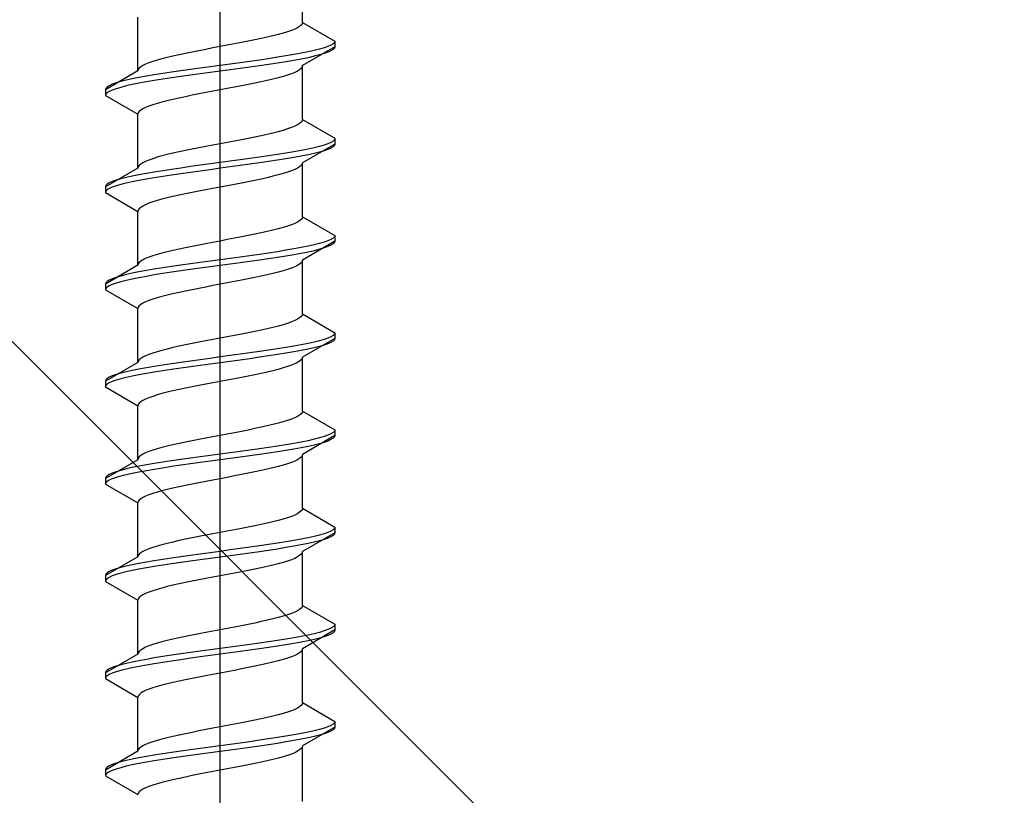
# Model space of a CAD drawing. Extents: x 175 to 1933, y 210 to 2812.
# Drawn here: x 405 to 430, y 983 to 1003 of the extents above; entities that cross this region are included whole.
import ezdxf

# ---------------------------------------------------------------- set-up
doc = ezdxf.new("R2010")
doc.units = 0
doc.linetypes.add('YCENTER_1', pattern=[13, 10, -1, 1, -1])
doc.linetypes.add('YHIDDEN_1', pattern=[4, 3, -1])
doc.layers.add('YKK_13', color=4, linetype='CONTINUOUS', lineweight=30)
doc.layers.add('YSS_K', color=3, linetype='CONTINUOUS', lineweight=13)

msp = doc.modelspace()

# ---------------------------------------------------------------- linework, layer by layer
at = {"layer": 'YKK_13', "linetype": 'YCENTER_1', "ltscale": 4}
msp.add_line((409.995, 965.889), (409.995, 1034.289), dxfattribs=at)
at = {"layer": 'YKK_13', "linetype": 'YHIDDEN_1', "ltscale": 4}
for p, q in [((412.145, 1003.025), (412.145, 1004.434)), ((407.845, 1001.755), (407.845, 1003.164)), ((411.944, 1002.849), (411.857, 1002.814)), ((412.015, 1002.884), (411.944, 1002.849)), ((412.072, 1002.92), (412.015, 1002.884)), ((412.112, 1002.955), (412.072, 1002.92)), ((412.137, 1002.99), (412.112, 1002.955)), ((412.145, 1003.025), (412.137, 1002.99)), ((412.145, 1003.025), (412.995, 1002.535)), ((411.07, 1002.602), (410.904, 1002.567)), ((411.228, 1002.637), (411.07, 1002.602)), ((411.377, 1002.673), (411.228, 1002.637)), ((411.515, 1002.708), (411.377, 1002.673)), ((411.642, 1002.743), (411.515, 1002.708)), ((411.756, 1002.778), (411.642, 1002.743)), ((411.857, 1002.814), (411.756, 1002.778)), ((409.622, 1002.32), (409.439, 1002.285)), ((409.808, 1002.355), (409.622, 1002.32)), ((409.995, 1002.39), (409.808, 1002.355)), ((410.182, 1002.426), (409.995, 1002.39)), ((410.368, 1002.461), (410.182, 1002.426)), ((410.552, 1002.496), (410.368, 1002.461)), ((410.73, 1002.531), (410.552, 1002.496)), ((410.904, 1002.567), (410.73, 1002.531)), ((412.995, 1002.385), (412.145, 1001.894)), ((412.593, 1002.323), (412.453, 1002.288)), ((412.714, 1002.358), (412.593, 1002.323)), ((412.814, 1002.393), (412.714, 1002.358)), ((412.893, 1002.429), (412.814, 1002.393)), ((412.95, 1002.464), (412.893, 1002.429)), ((412.984, 1002.499), (412.95, 1002.464)), ((412.984, 1002.349), (412.95, 1002.314)), ((412.995, 1002.535), (412.984, 1002.499)), ((412.995, 1002.385), (412.984, 1002.349)), ((412.995, 1002.535), (412.995, 1002.385)), ((408.475, 1002.073), (408.348, 1002.038)), ((408.613, 1002.108), (408.475, 1002.073)), ((408.762, 1002.143), (408.613, 1002.108)), ((408.92, 1002.179), (408.762, 1002.143)), ((409.086, 1002.214), (408.92, 1002.179)), ((409.26, 1002.249), (409.086, 1002.214)), ((409.439, 1002.285), (409.26, 1002.249)), ((411.263, 1002.076), (411.021, 1002.041)), ((411.495, 1002.111), (411.263, 1002.076)), ((411.716, 1002.147), (411.495, 1002.111)), ((411.923, 1002.182), (411.716, 1002.147)), ((412.116, 1002.217), (411.923, 1002.182)), ((412.116, 1002.067), (411.923, 1002.032)), ((412.293, 1002.252), (412.116, 1002.217)), ((412.293, 1002.102), (412.116, 1002.067)), ((412.453, 1002.288), (412.293, 1002.252)), ((412.453, 1002.138), (412.293, 1002.102)), ((412.593, 1002.173), (412.453, 1002.138)), ((412.714, 1002.208), (412.593, 1002.173)), ((412.814, 1002.243), (412.714, 1002.208)), ((412.893, 1002.279), (412.814, 1002.243)), ((412.95, 1002.314), (412.893, 1002.279)), ((407.878, 1001.826), (407.853, 1001.791)), ((407.918, 1001.861), (407.878, 1001.826)), ((407.975, 1001.896), (407.918, 1001.861)), ((408.047, 1001.932), (407.975, 1001.896)), ((408.133, 1001.967), (408.047, 1001.932)), ((408.234, 1002.002), (408.133, 1001.967)), ((408.348, 1002.038), (408.234, 1002.002)), ((409.474, 1001.829), (409.219, 1001.794)), ((409.734, 1001.864), (409.474, 1001.829)), ((409.995, 1001.9), (409.734, 1001.864)), ((410.257, 1001.935), (409.995, 1001.9)), ((410.516, 1001.97), (410.257, 1001.935)), ((410.516, 1001.82), (410.257, 1001.785)), ((410.772, 1002.005), (410.516, 1001.97)), ((410.772, 1001.855), (410.516, 1001.82)), ((411.021, 1002.041), (410.772, 1002.005)), ((411.021, 1001.891), (410.772, 1001.855)), ((411.263, 1001.926), (411.021, 1001.891)), ((411.495, 1001.961), (411.263, 1001.926)), ((411.716, 1001.997), (411.495, 1001.961)), ((411.923, 1002.032), (411.716, 1001.997)), ((412.112, 1001.823), (412.072, 1001.788)), ((412.137, 1001.859), (412.112, 1001.823)), ((412.145, 1001.894), (412.137, 1001.859)), ((412.145, 1000.485), (412.145, 1001.894)), ((407.845, 1001.755), (406.995, 1001.265)), ((407.697, 1001.547), (407.538, 1001.512)), ((407.874, 1001.582), (407.697, 1001.547)), ((407.853, 1001.791), (407.845, 1001.755)), ((408.067, 1001.617), (407.874, 1001.582)), ((408.274, 1001.653), (408.067, 1001.617)), ((408.495, 1001.688), (408.274, 1001.653)), ((408.727, 1001.723), (408.495, 1001.688)), ((408.727, 1001.573), (408.495, 1001.538)), ((408.969, 1001.758), (408.727, 1001.723)), ((408.969, 1001.608), (408.727, 1001.573)), ((409.219, 1001.794), (408.969, 1001.758)), ((409.219, 1001.644), (408.969, 1001.608)), ((409.474, 1001.679), (409.219, 1001.644)), ((409.734, 1001.714), (409.474, 1001.679)), ((409.995, 1001.75), (409.734, 1001.714)), ((410.257, 1001.785), (409.995, 1001.75)), ((411.515, 1001.576), (411.377, 1001.541)), ((411.642, 1001.612), (411.515, 1001.576)), ((411.756, 1001.647), (411.642, 1001.612)), ((411.857, 1001.682), (411.756, 1001.647)), ((411.944, 1001.717), (411.857, 1001.682)), ((412.015, 1001.753), (411.944, 1001.717)), ((412.072, 1001.788), (412.015, 1001.753)), ((407.006, 1001.3), (406.995, 1001.265)), ((407.041, 1001.335), (407.006, 1001.3)), ((407.097, 1001.37), (407.041, 1001.335)), ((407.176, 1001.406), (407.097, 1001.37)), ((407.276, 1001.441), (407.176, 1001.406)), ((407.276, 1001.291), (407.176, 1001.256)), ((407.397, 1001.476), (407.276, 1001.441)), ((407.397, 1001.326), (407.276, 1001.291)), ((407.538, 1001.512), (407.397, 1001.476)), ((407.538, 1001.362), (407.397, 1001.326)), ((407.697, 1001.397), (407.538, 1001.362)), ((407.874, 1001.432), (407.697, 1001.397)), ((408.067, 1001.467), (407.874, 1001.432)), ((408.274, 1001.503), (408.067, 1001.467)), ((408.495, 1001.538), (408.274, 1001.503)), ((410.182, 1001.294), (409.995, 1001.259)), ((410.368, 1001.329), (410.182, 1001.294)), ((410.552, 1001.365), (410.368, 1001.329)), ((410.73, 1001.4), (410.552, 1001.365)), ((410.904, 1001.435), (410.73, 1001.4)), ((411.07, 1001.471), (410.904, 1001.435)), ((411.228, 1001.506), (411.07, 1001.471)), ((411.377, 1001.541), (411.228, 1001.506)), ((406.995, 1001.265), (406.995, 1001.115)), ((407.006, 1001.15), (406.995, 1001.115)), ((406.995, 1001.115), (407.845, 1000.624)), ((407.041, 1001.185), (407.006, 1001.15)), ((407.097, 1001.22), (407.041, 1001.185)), ((407.176, 1001.256), (407.097, 1001.22)), ((408.92, 1001.047), (408.762, 1001.012)), ((409.086, 1001.082), (408.92, 1001.047)), ((409.26, 1001.118), (409.086, 1001.082)), ((409.439, 1001.153), (409.26, 1001.118)), ((409.622, 1001.188), (409.439, 1001.153)), ((409.808, 1001.224), (409.622, 1001.188)), ((409.995, 1001.259), (409.808, 1001.224)), ((408.047, 1000.8), (407.975, 1000.765)), ((408.133, 1000.836), (408.047, 1000.8)), ((408.234, 1000.871), (408.133, 1000.836)), ((408.348, 1000.906), (408.234, 1000.871)), ((408.475, 1000.941), (408.348, 1000.906)), ((408.613, 1000.977), (408.475, 1000.941)), ((408.762, 1001.012), (408.613, 1000.977)), ((407.853, 1000.659), (407.845, 1000.624)), ((407.845, 999.215), (407.845, 1000.624)), ((407.878, 1000.694), (407.853, 1000.659)), ((407.918, 1000.73), (407.878, 1000.694)), ((407.975, 1000.765), (407.918, 1000.73)), ((411.857, 1000.274), (411.756, 1000.238)), ((411.944, 1000.309), (411.857, 1000.274)), ((412.015, 1000.344), (411.944, 1000.309)), ((412.072, 1000.38), (412.015, 1000.344)), ((412.112, 1000.415), (412.072, 1000.38)), ((412.137, 1000.45), (412.112, 1000.415)), ((412.145, 1000.485), (412.137, 1000.45)), ((412.145, 1000.485), (412.995, 999.995)), ((410.904, 1000.027), (410.73, 999.991)), ((411.07, 1000.062), (410.904, 1000.027)), ((411.228, 1000.097), (411.07, 1000.062)), ((411.377, 1000.133), (411.228, 1000.097)), ((411.515, 1000.168), (411.377, 1000.133)), ((411.642, 1000.203), (411.515, 1000.168)), ((411.756, 1000.238), (411.642, 1000.203)), ((409.439, 999.745), (409.26, 999.709)), ((409.622, 999.78), (409.439, 999.745)), ((409.808, 999.815), (409.622, 999.78)), ((409.995, 999.85), (409.808, 999.815)), ((410.182, 999.886), (409.995, 999.85)), ((410.368, 999.921), (410.182, 999.886)), ((410.552, 999.956), (410.368, 999.921)), ((410.73, 999.991), (410.552, 999.956)), ((412.995, 999.845), (412.145, 999.354)), ((412.453, 999.748), (412.293, 999.712)), ((412.593, 999.783), (412.453, 999.748)), ((412.714, 999.818), (412.593, 999.783)), ((412.814, 999.853), (412.714, 999.818)), ((412.893, 999.889), (412.814, 999.853)), ((412.95, 999.924), (412.893, 999.889)), ((412.95, 999.774), (412.893, 999.739)), ((412.984, 999.959), (412.95, 999.924)), ((412.984, 999.809), (412.95, 999.774)), ((412.995, 999.995), (412.984, 999.959)), ((412.995, 999.845), (412.984, 999.809)), ((412.995, 999.995), (412.995, 999.845)), ((408.348, 999.498), (408.234, 999.462)), ((408.475, 999.533), (408.348, 999.498)), ((408.613, 999.568), (408.475, 999.533)), ((408.762, 999.603), (408.613, 999.568)), ((408.92, 999.639), (408.762, 999.603)), ((409.086, 999.674), (408.92, 999.639)), ((409.26, 999.709), (409.086, 999.674)), ((411.021, 999.501), (410.772, 999.465)), ((411.263, 999.536), (411.021, 999.501)), ((411.495, 999.571), (411.263, 999.536)), ((411.716, 999.607), (411.495, 999.571)), ((411.923, 999.642), (411.716, 999.607)), ((411.923, 999.492), (411.716, 999.457)), ((412.116, 999.677), (411.923, 999.642)), ((412.116, 999.527), (411.923, 999.492)), ((412.293, 999.712), (412.116, 999.677)), ((412.293, 999.562), (412.116, 999.527)), ((412.453, 999.598), (412.293, 999.562)), ((412.593, 999.633), (412.453, 999.598)), ((412.714, 999.668), (412.593, 999.633)), ((412.814, 999.703), (412.714, 999.668)), ((412.893, 999.739), (412.814, 999.703)), ((407.853, 999.251), (407.845, 999.215)), ((407.878, 999.286), (407.853, 999.251)), ((407.918, 999.321), (407.878, 999.286)), ((407.975, 999.356), (407.918, 999.321)), ((408.047, 999.392), (407.975, 999.356)), ((408.133, 999.427), (408.047, 999.392)), ((408.234, 999.462), (408.133, 999.427)), ((409.219, 999.254), (408.969, 999.218)), ((409.474, 999.289), (409.219, 999.254)), ((409.734, 999.324), (409.474, 999.289)), ((409.995, 999.36), (409.734, 999.324)), ((410.257, 999.395), (409.995, 999.36)), ((410.257, 999.245), (409.995, 999.21)), ((410.516, 999.43), (410.257, 999.395)), ((410.516, 999.28), (410.257, 999.245)), ((410.772, 999.465), (410.516, 999.43)), ((410.772, 999.315), (410.516, 999.28)), ((411.021, 999.351), (410.772, 999.315)), ((411.263, 999.386), (411.021, 999.351)), ((411.495, 999.421), (411.263, 999.386)), ((411.716, 999.457), (411.495, 999.421)), ((412.072, 999.248), (412.015, 999.213)), ((412.112, 999.283), (412.072, 999.248)), ((412.137, 999.319), (412.112, 999.283)), ((412.145, 999.354), (412.137, 999.319)), ((412.145, 997.945), (412.145, 999.354)), ((407.845, 999.215), (406.995, 998.725)), ((407.538, 998.972), (407.397, 998.936)), ((407.697, 999.007), (407.538, 998.972)), ((407.874, 999.042), (407.697, 999.007)), ((408.067, 999.077), (407.874, 999.042)), ((408.274, 999.113), (408.067, 999.077)), ((408.495, 999.148), (408.274, 999.113)), ((408.495, 998.998), (408.274, 998.963)), ((408.727, 999.183), (408.495, 999.148)), ((408.727, 999.033), (408.495, 998.998)), ((408.969, 999.218), (408.727, 999.183)), ((408.969, 999.068), (408.727, 999.033)), ((409.219, 999.104), (408.969, 999.068)), ((409.474, 999.139), (409.219, 999.104)), ((409.734, 999.174), (409.474, 999.139)), ((409.995, 999.21), (409.734, 999.174)), ((411.377, 999.001), (411.228, 998.966)), ((411.515, 999.036), (411.377, 999.001)), ((411.642, 999.072), (411.515, 999.036)), ((411.756, 999.107), (411.642, 999.072)), ((411.857, 999.142), (411.756, 999.107)), ((411.944, 999.177), (411.857, 999.142)), ((412.015, 999.213), (411.944, 999.177)), ((407.006, 998.76), (406.995, 998.725)), ((406.995, 998.725), (406.995, 998.575)), ((407.041, 998.795), (407.006, 998.76)), ((407.097, 998.83), (407.041, 998.795)), ((407.176, 998.866), (407.097, 998.83)), ((407.176, 998.716), (407.097, 998.68)), ((407.276, 998.901), (407.176, 998.866)), ((407.276, 998.751), (407.176, 998.716)), ((407.397, 998.936), (407.276, 998.901)), ((407.397, 998.786), (407.276, 998.751)), ((407.538, 998.822), (407.397, 998.786)), ((407.697, 998.857), (407.538, 998.822)), ((407.874, 998.892), (407.697, 998.857)), ((408.067, 998.927), (407.874, 998.892)), ((408.274, 998.963), (408.067, 998.927)), ((409.995, 998.719), (409.808, 998.684)), ((410.182, 998.754), (409.995, 998.719)), ((410.368, 998.789), (410.182, 998.754)), ((410.552, 998.825), (410.368, 998.789)), ((410.73, 998.86), (410.552, 998.825)), ((410.904, 998.895), (410.73, 998.86)), ((411.07, 998.931), (410.904, 998.895)), ((411.228, 998.966), (411.07, 998.931)), ((407.006, 998.61), (406.995, 998.575)), ((406.995, 998.575), (407.845, 998.084)), ((407.041, 998.645), (407.006, 998.61)), ((407.097, 998.68), (407.041, 998.645)), ((408.762, 998.472), (408.613, 998.437)), ((408.92, 998.507), (408.762, 998.472)), ((409.086, 998.542), (408.92, 998.507)), ((409.26, 998.578), (409.086, 998.542)), ((409.439, 998.613), (409.26, 998.578)), ((409.622, 998.648), (409.439, 998.613)), ((409.808, 998.684), (409.622, 998.648)), ((407.975, 998.225), (407.918, 998.19)), ((408.047, 998.26), (407.975, 998.225)), ((408.133, 998.296), (408.047, 998.26)), ((408.234, 998.331), (408.133, 998.296)), ((408.348, 998.366), (408.234, 998.331)), ((408.475, 998.401), (408.348, 998.366)), ((408.613, 998.437), (408.475, 998.401)), ((407.853, 998.119), (407.845, 998.084)), ((407.845, 996.675), (407.845, 998.084)), ((407.878, 998.154), (407.853, 998.119)), ((407.918, 998.19), (407.878, 998.154)), ((412.145, 997.945), (412.137, 997.91)), ((412.145, 997.945), (412.995, 997.455)), ((411.756, 997.698), (411.642, 997.663)), ((411.857, 997.734), (411.756, 997.698)), ((411.944, 997.769), (411.857, 997.734)), ((412.015, 997.804), (411.944, 997.769)), ((412.072, 997.84), (412.015, 997.804)), ((412.112, 997.875), (412.072, 997.84)), ((412.137, 997.91), (412.112, 997.875)), ((410.73, 997.451), (410.552, 997.416)), ((410.904, 997.487), (410.73, 997.451)), ((411.07, 997.522), (410.904, 997.487)), ((411.228, 997.557), (411.07, 997.522)), ((411.377, 997.593), (411.228, 997.557)), ((411.515, 997.628), (411.377, 997.593)), ((411.642, 997.663), (411.515, 997.628)), ((412.995, 997.455), (412.984, 997.419)), ((412.995, 997.455), (412.995, 997.305)), ((409.26, 997.169), (409.086, 997.134)), ((409.439, 997.205), (409.26, 997.169)), ((409.622, 997.24), (409.439, 997.205)), ((409.808, 997.275), (409.622, 997.24)), ((409.995, 997.31), (409.808, 997.275)), ((410.182, 997.346), (409.995, 997.31)), ((410.368, 997.381), (410.182, 997.346)), ((410.552, 997.416), (410.368, 997.381)), ((412.293, 997.172), (412.116, 997.137)), ((412.995, 997.305), (412.145, 996.814)), ((412.453, 997.208), (412.293, 997.172)), ((412.593, 997.243), (412.453, 997.208)), ((412.714, 997.278), (412.593, 997.243)), ((412.814, 997.313), (412.714, 997.278)), ((412.893, 997.349), (412.814, 997.313)), ((412.893, 997.199), (412.814, 997.163)), ((412.95, 997.384), (412.893, 997.349)), ((412.95, 997.234), (412.893, 997.199)), ((412.984, 997.419), (412.95, 997.384)), ((412.984, 997.269), (412.95, 997.234)), ((412.995, 997.305), (412.984, 997.269)), ((408.234, 996.922), (408.133, 996.887)), ((408.348, 996.958), (408.234, 996.922)), ((408.475, 996.993), (408.348, 996.958)), ((408.613, 997.028), (408.475, 996.993)), ((408.762, 997.063), (408.613, 997.028)), ((408.92, 997.099), (408.762, 997.063)), ((409.086, 997.134), (408.92, 997.099)), ((410.772, 996.925), (410.516, 996.89)), ((411.021, 996.961), (410.772, 996.925)), ((411.263, 996.996), (411.021, 996.961)), ((411.495, 997.031), (411.263, 996.996)), ((411.716, 997.067), (411.495, 997.031)), ((411.716, 996.917), (411.495, 996.881)), ((411.923, 997.102), (411.716, 997.067)), ((411.923, 996.952), (411.716, 996.917)), ((412.116, 997.137), (411.923, 997.102)), ((412.116, 996.987), (411.923, 996.952)), ((412.293, 997.022), (412.116, 996.987)), ((412.453, 997.058), (412.293, 997.022)), ((412.593, 997.093), (412.453, 997.058)), ((412.714, 997.128), (412.593, 997.093)), ((412.814, 997.163), (412.714, 997.128)), ((407.845, 996.675), (406.995, 996.185)), ((407.853, 996.711), (407.845, 996.675)), ((407.878, 996.746), (407.853, 996.711)), ((407.918, 996.781), (407.878, 996.746)), ((407.975, 996.816), (407.918, 996.781)), ((408.047, 996.852), (407.975, 996.816)), ((408.133, 996.887), (408.047, 996.852)), ((408.969, 996.678), (408.727, 996.643)), ((409.219, 996.714), (408.969, 996.678)), ((409.474, 996.749), (409.219, 996.714)), ((409.734, 996.784), (409.474, 996.749)), ((409.995, 996.82), (409.734, 996.784)), ((409.995, 996.67), (409.734, 996.634)), ((410.257, 996.855), (409.995, 996.82)), ((410.257, 996.705), (409.995, 996.67)), ((410.516, 996.89), (410.257, 996.855)), ((410.516, 996.74), (410.257, 996.705)), ((410.772, 996.775), (410.516, 996.74)), ((411.021, 996.811), (410.772, 996.775)), ((411.263, 996.846), (411.021, 996.811)), ((411.495, 996.881), (411.263, 996.846)), ((412.015, 996.673), (411.944, 996.637)), ((412.072, 996.708), (412.015, 996.673)), ((412.112, 996.743), (412.072, 996.708)), ((412.137, 996.779), (412.112, 996.743)), ((412.145, 996.814), (412.137, 996.779)), ((412.145, 995.405), (412.145, 996.814)), ((407.397, 996.396), (407.276, 996.361)), ((407.538, 996.432), (407.397, 996.396)), ((407.697, 996.467), (407.538, 996.432)), ((407.874, 996.502), (407.697, 996.467)), ((408.067, 996.537), (407.874, 996.502)), ((408.274, 996.573), (408.067, 996.537)), ((408.274, 996.423), (408.067, 996.387)), ((408.495, 996.608), (408.274, 996.573)), ((408.495, 996.458), (408.274, 996.423)), ((408.727, 996.643), (408.495, 996.608)), ((408.727, 996.493), (408.495, 996.458)), ((408.969, 996.528), (408.727, 996.493)), ((409.219, 996.564), (408.969, 996.528)), ((409.474, 996.599), (409.219, 996.564)), ((409.734, 996.634), (409.474, 996.599)), ((411.228, 996.426), (411.07, 996.391)), ((411.377, 996.461), (411.228, 996.426)), ((411.515, 996.496), (411.377, 996.461)), ((411.642, 996.532), (411.515, 996.496)), ((411.756, 996.567), (411.642, 996.532)), ((411.857, 996.602), (411.756, 996.567)), ((411.944, 996.637), (411.857, 996.602)), ((407.006, 996.22), (406.995, 996.185)), ((406.995, 996.185), (406.995, 996.035)), ((407.041, 996.255), (407.006, 996.22)), ((407.097, 996.29), (407.041, 996.255)), ((407.097, 996.14), (407.041, 996.105)), ((407.176, 996.326), (407.097, 996.29)), ((407.176, 996.176), (407.097, 996.14)), ((407.276, 996.361), (407.176, 996.326)), ((407.276, 996.211), (407.176, 996.176)), ((407.397, 996.246), (407.276, 996.211)), ((407.538, 996.282), (407.397, 996.246)), ((407.697, 996.317), (407.538, 996.282)), ((407.874, 996.352), (407.697, 996.317)), ((408.067, 996.387), (407.874, 996.352)), ((409.808, 996.144), (409.622, 996.108)), ((409.995, 996.179), (409.808, 996.144)), ((410.182, 996.214), (409.995, 996.179)), ((410.368, 996.249), (410.182, 996.214)), ((410.552, 996.285), (410.368, 996.249)), ((410.73, 996.32), (410.552, 996.285)), ((410.904, 996.355), (410.73, 996.32)), ((411.07, 996.391), (410.904, 996.355)), ((407.006, 996.07), (406.995, 996.035)), ((406.995, 996.035), (407.845, 995.544)), ((407.041, 996.105), (407.006, 996.07)), ((408.613, 995.897), (408.475, 995.861)), ((408.762, 995.932), (408.613, 995.897)), ((408.92, 995.967), (408.762, 995.932)), ((409.086, 996.002), (408.92, 995.967)), ((409.26, 996.038), (409.086, 996.002)), ((409.439, 996.073), (409.26, 996.038)), ((409.622, 996.108), (409.439, 996.073)), ((407.918, 995.65), (407.878, 995.614)), ((407.975, 995.685), (407.918, 995.65)), ((408.047, 995.72), (407.975, 995.685)), ((408.133, 995.756), (408.047, 995.72)), ((408.234, 995.791), (408.133, 995.756)), ((408.348, 995.826), (408.234, 995.791)), ((408.475, 995.861), (408.348, 995.826)), ((407.853, 995.579), (407.845, 995.544)), ((407.845, 994.135), (407.845, 995.544)), ((407.878, 995.614), (407.853, 995.579)), ((412.137, 995.37), (412.112, 995.335)), ((412.145, 995.405), (412.137, 995.37)), ((412.145, 995.405), (412.995, 994.915)), ((411.642, 995.123), (411.515, 995.088)), ((411.756, 995.158), (411.642, 995.123)), ((411.857, 995.194), (411.756, 995.158)), ((411.944, 995.229), (411.857, 995.194)), ((412.015, 995.264), (411.944, 995.229)), ((412.072, 995.3), (412.015, 995.264)), ((412.112, 995.335), (412.072, 995.3)), ((410.552, 994.876), (410.368, 994.841)), ((410.73, 994.911), (410.552, 994.876)), ((410.904, 994.947), (410.73, 994.911)), ((411.07, 994.982), (410.904, 994.947)), ((411.228, 995.017), (411.07, 994.982)), ((411.377, 995.053), (411.228, 995.017)), ((411.515, 995.088), (411.377, 995.053)), ((412.984, 994.879), (412.95, 994.844)), ((412.995, 994.915), (412.984, 994.879)), ((412.995, 994.915), (412.995, 994.765)), ((409.086, 994.594), (408.92, 994.559)), ((409.26, 994.629), (409.086, 994.594)), ((409.439, 994.665), (409.26, 994.629)), ((409.622, 994.7), (409.439, 994.665)), ((409.808, 994.735), (409.622, 994.7)), ((409.995, 994.77), (409.808, 994.735)), ((410.182, 994.806), (409.995, 994.77)), ((410.368, 994.841), (410.182, 994.806)), ((412.116, 994.597), (411.923, 994.562)), ((412.293, 994.632), (412.116, 994.597)), ((412.995, 994.765), (412.145, 994.274)), ((412.453, 994.668), (412.293, 994.632)), ((412.593, 994.703), (412.453, 994.668)), ((412.714, 994.738), (412.593, 994.703)), ((412.814, 994.773), (412.714, 994.738)), ((412.814, 994.623), (412.714, 994.588)), ((412.893, 994.809), (412.814, 994.773)), ((412.893, 994.659), (412.814, 994.623)), ((412.95, 994.844), (412.893, 994.809)), ((412.95, 994.694), (412.893, 994.659)), ((412.984, 994.729), (412.95, 994.694)), ((412.995, 994.765), (412.984, 994.729)), ((408.133, 994.347), (408.047, 994.312)), ((408.234, 994.382), (408.133, 994.347)), ((408.348, 994.418), (408.234, 994.382)), ((408.475, 994.453), (408.348, 994.418)), ((408.613, 994.488), (408.475, 994.453)), ((408.762, 994.523), (408.613, 994.488)), ((408.92, 994.559), (408.762, 994.523)), ((410.516, 994.35), (410.257, 994.315)), ((410.772, 994.385), (410.516, 994.35)), ((411.021, 994.421), (410.772, 994.385)), ((411.263, 994.456), (411.021, 994.421)), ((411.495, 994.491), (411.263, 994.456)), ((411.495, 994.341), (411.263, 994.306)), ((411.716, 994.527), (411.495, 994.491)), ((411.716, 994.377), (411.495, 994.341)), ((411.923, 994.562), (411.716, 994.527)), ((411.923, 994.412), (411.716, 994.377)), ((412.116, 994.447), (411.923, 994.412)), ((412.293, 994.482), (412.116, 994.447)), ((412.453, 994.518), (412.293, 994.482)), ((412.593, 994.553), (412.453, 994.518)), ((412.714, 994.588), (412.593, 994.553)), ((407.845, 994.135), (406.995, 993.645)), ((407.853, 994.171), (407.845, 994.135)), ((407.878, 994.206), (407.853, 994.171)), ((407.918, 994.241), (407.878, 994.206)), ((407.975, 994.276), (407.918, 994.241)), ((408.047, 994.312), (407.975, 994.276)), ((408.727, 994.103), (408.495, 994.068)), ((408.969, 994.138), (408.727, 994.103)), ((409.219, 994.174), (408.969, 994.138)), ((409.474, 994.209), (409.219, 994.174)), ((409.734, 994.244), (409.474, 994.209)), ((409.734, 994.094), (409.474, 994.059)), ((409.995, 994.28), (409.734, 994.244)), ((409.995, 994.13), (409.734, 994.094)), ((410.257, 994.315), (409.995, 994.28)), ((410.257, 994.165), (409.995, 994.13)), ((410.516, 994.2), (410.257, 994.165)), ((410.772, 994.235), (410.516, 994.2)), ((411.021, 994.271), (410.772, 994.235)), ((411.263, 994.306), (411.021, 994.271)), ((411.944, 994.097), (411.857, 994.062)), ((412.015, 994.133), (411.944, 994.097)), ((412.072, 994.168), (412.015, 994.133)), ((412.112, 994.203), (412.072, 994.168)), ((412.137, 994.239), (412.112, 994.203)), ((412.145, 994.274), (412.137, 994.239)), ((412.145, 992.865), (412.145, 994.274)), ((407.397, 993.856), (407.276, 993.821)), ((407.538, 993.892), (407.397, 993.856)), ((407.697, 993.927), (407.538, 993.892)), ((407.874, 993.962), (407.697, 993.927)), ((408.067, 993.997), (407.874, 993.962)), ((408.067, 993.847), (407.874, 993.812)), ((408.274, 994.033), (408.067, 993.997)), ((408.274, 993.883), (408.067, 993.847)), ((408.495, 994.068), (408.274, 994.033)), ((408.495, 993.918), (408.274, 993.883)), ((408.727, 993.953), (408.495, 993.918)), ((408.969, 993.988), (408.727, 993.953)), ((409.219, 994.024), (408.969, 993.988)), ((409.474, 994.059), (409.219, 994.024)), ((411.07, 993.851), (410.904, 993.815)), ((411.228, 993.886), (411.07, 993.851)), ((411.377, 993.921), (411.228, 993.886)), ((411.515, 993.956), (411.377, 993.921)), ((411.642, 993.992), (411.515, 993.956)), ((411.756, 994.027), (411.642, 993.992)), ((411.857, 994.062), (411.756, 994.027)), ((407.006, 993.68), (406.995, 993.645)), ((406.995, 993.645), (406.995, 993.495)), ((407.041, 993.715), (407.006, 993.68)), ((407.041, 993.565), (407.006, 993.53)), ((407.097, 993.75), (407.041, 993.715)), ((407.097, 993.6), (407.041, 993.565)), ((407.176, 993.786), (407.097, 993.75)), ((407.176, 993.636), (407.097, 993.6)), ((407.276, 993.821), (407.176, 993.786)), ((407.276, 993.671), (407.176, 993.636)), ((407.397, 993.706), (407.276, 993.671)), ((407.538, 993.742), (407.397, 993.706)), ((407.697, 993.777), (407.538, 993.742)), ((407.874, 993.812), (407.697, 993.777)), ((409.622, 993.568), (409.439, 993.533)), ((409.808, 993.604), (409.622, 993.568)), ((409.995, 993.639), (409.808, 993.604)), ((410.182, 993.674), (409.995, 993.639)), ((410.368, 993.709), (410.182, 993.674)), ((410.552, 993.745), (410.368, 993.709)), ((410.73, 993.78), (410.552, 993.745)), ((410.904, 993.815), (410.73, 993.78)), ((407.006, 993.53), (406.995, 993.495)), ((406.995, 993.495), (407.845, 993.004)), ((408.475, 993.321), (408.348, 993.286)), ((408.613, 993.357), (408.475, 993.321)), ((408.762, 993.392), (408.613, 993.357)), ((408.92, 993.427), (408.762, 993.392)), ((409.086, 993.462), (408.92, 993.427)), ((409.26, 993.498), (409.086, 993.462)), ((409.439, 993.533), (409.26, 993.498)), ((407.878, 993.074), (407.853, 993.039)), ((407.918, 993.11), (407.878, 993.074)), ((407.975, 993.145), (407.918, 993.11)), ((408.047, 993.18), (407.975, 993.145)), ((408.133, 993.216), (408.047, 993.18)), ((408.234, 993.251), (408.133, 993.216)), ((408.348, 993.286), (408.234, 993.251)), ((407.853, 993.039), (407.845, 993.004)), ((407.845, 991.595), (407.845, 993.004)), ((412.112, 992.795), (412.072, 992.76)), ((412.137, 992.83), (412.112, 992.795)), ((412.145, 992.865), (412.137, 992.83)), ((412.145, 992.865), (412.995, 992.375)), ((411.515, 992.548), (411.377, 992.513)), ((411.642, 992.583), (411.515, 992.548)), ((411.756, 992.618), (411.642, 992.583)), ((411.857, 992.654), (411.756, 992.618)), ((411.944, 992.689), (411.857, 992.654)), ((412.015, 992.724), (411.944, 992.689)), ((412.072, 992.76), (412.015, 992.724)), ((410.368, 992.301), (410.182, 992.266)), ((410.552, 992.336), (410.368, 992.301)), ((410.73, 992.371), (410.552, 992.336)), ((410.904, 992.407), (410.73, 992.371)), ((411.07, 992.442), (410.904, 992.407)), ((411.228, 992.477), (411.07, 992.442)), ((411.377, 992.513), (411.228, 992.477)), ((412.95, 992.304), (412.893, 992.269)), ((412.984, 992.339), (412.95, 992.304)), ((412.995, 992.375), (412.984, 992.339)), ((412.995, 992.375), (412.995, 992.225)), ((409.086, 992.054), (408.92, 992.019)), ((409.26, 992.089), (409.086, 992.054)), ((409.439, 992.125), (409.26, 992.089)), ((409.622, 992.16), (409.439, 992.125)), ((409.808, 992.195), (409.622, 992.16)), ((409.995, 992.23), (409.808, 992.195)), ((410.182, 992.266), (409.995, 992.23)), ((411.923, 992.022), (411.716, 991.987)), ((412.116, 992.057), (411.923, 992.022)), ((412.293, 992.092), (412.116, 992.057)), ((412.995, 992.225), (412.145, 991.734)), ((412.453, 992.128), (412.293, 992.092)), ((412.593, 992.163), (412.453, 992.128)), ((412.714, 992.198), (412.593, 992.163)), ((412.714, 992.048), (412.593, 992.013)), ((412.814, 992.233), (412.714, 992.198)), ((412.814, 992.083), (412.714, 992.048)), ((412.893, 992.269), (412.814, 992.233)), ((412.893, 992.119), (412.814, 992.083)), ((412.95, 992.154), (412.893, 992.119)), ((412.984, 992.189), (412.95, 992.154)), ((412.995, 992.225), (412.984, 992.189)), ((408.047, 991.772), (407.975, 991.736)), ((408.133, 991.807), (408.047, 991.772)), ((408.234, 991.842), (408.133, 991.807)), ((408.348, 991.878), (408.234, 991.842)), ((408.475, 991.913), (408.348, 991.878)), ((408.613, 991.948), (408.475, 991.913)), ((408.762, 991.983), (408.613, 991.948)), ((408.92, 992.019), (408.762, 991.983)), ((410.257, 991.775), (409.995, 991.74)), ((410.516, 991.81), (410.257, 991.775)), ((410.772, 991.845), (410.516, 991.81)), ((411.021, 991.881), (410.772, 991.845)), ((411.263, 991.916), (411.021, 991.881)), ((411.263, 991.766), (411.021, 991.731)), ((411.495, 991.951), (411.263, 991.916)), ((411.495, 991.801), (411.263, 991.766)), ((411.716, 991.987), (411.495, 991.951)), ((411.716, 991.837), (411.495, 991.801)), ((411.923, 991.872), (411.716, 991.837)), ((412.116, 991.907), (411.923, 991.872)), ((412.293, 991.942), (412.116, 991.907)), ((412.453, 991.978), (412.293, 991.942)), ((412.593, 992.013), (412.453, 991.978)), ((407.845, 991.595), (406.995, 991.105)), ((407.853, 991.631), (407.845, 991.595)), ((407.878, 991.666), (407.853, 991.631)), ((407.918, 991.701), (407.878, 991.666)), ((407.975, 991.736), (407.918, 991.701)), ((408.495, 991.528), (408.274, 991.493)), ((408.727, 991.563), (408.495, 991.528)), ((408.969, 991.598), (408.727, 991.563)), ((409.219, 991.634), (408.969, 991.598)), ((409.474, 991.669), (409.219, 991.634)), ((409.474, 991.519), (409.219, 991.484)), ((409.734, 991.704), (409.474, 991.669)), ((409.734, 991.554), (409.474, 991.519)), ((409.995, 991.74), (409.734, 991.704)), ((409.995, 991.59), (409.734, 991.554)), ((410.257, 991.625), (409.995, 991.59)), ((410.516, 991.66), (410.257, 991.625)), ((410.772, 991.695), (410.516, 991.66)), ((411.021, 991.731), (410.772, 991.695)), ((411.857, 991.522), (411.756, 991.487)), ((411.944, 991.557), (411.857, 991.522)), ((412.015, 991.593), (411.944, 991.557)), ((412.072, 991.628), (412.015, 991.593)), ((412.112, 991.663), (412.072, 991.628)), ((412.137, 991.699), (412.112, 991.663)), ((412.145, 991.734), (412.137, 991.699)), ((412.145, 990.325), (412.145, 991.734)), ((407.276, 991.281), (407.176, 991.246)), ((407.397, 991.316), (407.276, 991.281)), ((407.538, 991.352), (407.397, 991.316)), ((407.697, 991.387), (407.538, 991.352)), ((407.874, 991.422), (407.697, 991.387)), ((407.874, 991.272), (407.697, 991.237)), ((408.067, 991.457), (407.874, 991.422)), ((408.067, 991.307), (407.874, 991.272)), ((408.274, 991.493), (408.067, 991.457)), ((408.274, 991.343), (408.067, 991.307)), ((408.495, 991.378), (408.274, 991.343)), ((408.727, 991.413), (408.495, 991.378)), ((408.969, 991.448), (408.727, 991.413)), ((409.219, 991.484), (408.969, 991.448)), ((410.904, 991.275), (410.73, 991.24)), ((411.07, 991.311), (410.904, 991.275)), ((411.228, 991.346), (411.07, 991.311)), ((411.377, 991.381), (411.228, 991.346)), ((411.515, 991.416), (411.377, 991.381)), ((411.642, 991.452), (411.515, 991.416)), ((411.756, 991.487), (411.642, 991.452)), ((407.006, 991.14), (406.995, 991.105)), ((406.995, 991.105), (406.995, 990.955)), ((407.041, 991.175), (407.006, 991.14)), ((407.041, 991.025), (407.006, 990.99)), ((407.097, 991.21), (407.041, 991.175)), ((407.097, 991.06), (407.041, 991.025)), ((407.176, 991.246), (407.097, 991.21)), ((407.176, 991.096), (407.097, 991.06)), ((407.276, 991.131), (407.176, 991.096)), ((407.397, 991.166), (407.276, 991.131)), ((407.538, 991.202), (407.397, 991.166)), ((407.697, 991.237), (407.538, 991.202)), ((409.439, 990.993), (409.26, 990.958)), ((409.622, 991.028), (409.439, 990.993)), ((409.808, 991.064), (409.622, 991.028)), ((409.995, 991.099), (409.808, 991.064)), ((410.182, 991.134), (409.995, 991.099)), ((410.368, 991.169), (410.182, 991.134)), ((410.552, 991.205), (410.368, 991.169)), ((410.73, 991.24), (410.552, 991.205)), ((407.006, 990.99), (406.995, 990.955)), ((406.995, 990.955), (407.845, 990.464)), ((408.348, 990.746), (408.234, 990.711)), ((408.475, 990.781), (408.348, 990.746)), ((408.613, 990.817), (408.475, 990.781)), ((408.762, 990.852), (408.613, 990.817)), ((408.92, 990.887), (408.762, 990.852)), ((409.086, 990.922), (408.92, 990.887)), ((409.26, 990.958), (409.086, 990.922)), ((407.853, 990.499), (407.845, 990.464)), ((407.878, 990.534), (407.853, 990.499)), ((407.918, 990.57), (407.878, 990.534)), ((407.975, 990.605), (407.918, 990.57)), ((408.047, 990.64), (407.975, 990.605)), ((408.133, 990.676), (408.047, 990.64)), ((408.234, 990.711), (408.133, 990.676)), ((407.845, 989.055), (407.845, 990.464)), ((412.072, 990.22), (412.015, 990.184)), ((412.112, 990.255), (412.072, 990.22)), ((412.137, 990.29), (412.112, 990.255)), ((412.145, 990.325), (412.137, 990.29)), ((412.145, 990.325), (412.995, 989.835)), ((411.377, 989.973), (411.228, 989.937)), ((411.515, 990.008), (411.377, 989.973)), ((411.642, 990.043), (411.515, 990.008)), ((411.756, 990.078), (411.642, 990.043)), ((411.857, 990.114), (411.756, 990.078)), ((411.944, 990.149), (411.857, 990.114)), ((412.015, 990.184), (411.944, 990.149)), ((410.182, 989.726), (409.995, 989.69)), ((410.368, 989.761), (410.182, 989.726)), ((410.552, 989.796), (410.368, 989.761)), ((410.73, 989.831), (410.552, 989.796)), ((410.904, 989.867), (410.73, 989.831)), ((411.07, 989.902), (410.904, 989.867)), ((411.228, 989.937), (411.07, 989.902)), ((412.893, 989.729), (412.814, 989.693)), ((412.95, 989.764), (412.893, 989.729)), ((412.984, 989.799), (412.95, 989.764)), ((412.995, 989.835), (412.984, 989.799)), ((412.995, 989.835), (412.995, 989.685)), ((408.92, 989.479), (408.762, 989.443)), ((409.086, 989.514), (408.92, 989.479)), ((409.26, 989.549), (409.086, 989.514)), ((409.439, 989.585), (409.26, 989.549)), ((409.622, 989.62), (409.439, 989.585)), ((409.808, 989.655), (409.622, 989.62)), ((409.995, 989.69), (409.808, 989.655)), ((411.716, 989.447), (411.495, 989.411)), ((411.923, 989.482), (411.716, 989.447)), ((412.116, 989.517), (411.923, 989.482)), ((412.293, 989.552), (412.116, 989.517)), ((412.995, 989.685), (412.145, 989.194)), ((412.453, 989.588), (412.293, 989.552)), ((412.593, 989.623), (412.453, 989.588)), ((412.593, 989.473), (412.453, 989.438)), ((412.714, 989.658), (412.593, 989.623)), ((412.714, 989.508), (412.593, 989.473)), ((412.814, 989.693), (412.714, 989.658)), ((412.814, 989.543), (412.714, 989.508)), ((412.893, 989.579), (412.814, 989.543)), ((412.95, 989.614), (412.893, 989.579)), ((412.984, 989.649), (412.95, 989.614)), ((412.995, 989.685), (412.984, 989.649)), ((407.975, 989.196), (407.918, 989.161)), ((408.047, 989.232), (407.975, 989.196)), ((408.133, 989.267), (408.047, 989.232)), ((408.234, 989.302), (408.133, 989.267)), ((408.348, 989.338), (408.234, 989.302)), ((408.475, 989.373), (408.348, 989.338)), ((408.613, 989.408), (408.475, 989.373)), ((408.762, 989.443), (408.613, 989.408)), ((409.995, 989.2), (409.734, 989.164)), ((410.257, 989.235), (409.995, 989.2)), ((410.516, 989.27), (410.257, 989.235)), ((410.772, 989.305), (410.516, 989.27)), ((411.021, 989.341), (410.772, 989.305)), ((411.021, 989.191), (410.772, 989.155)), ((411.263, 989.376), (411.021, 989.341)), ((411.263, 989.226), (411.021, 989.191)), ((411.495, 989.411), (411.263, 989.376)), ((411.495, 989.261), (411.263, 989.226)), ((411.716, 989.297), (411.495, 989.261)), ((411.923, 989.332), (411.716, 989.297)), ((412.116, 989.367), (411.923, 989.332)), ((412.293, 989.402), (412.116, 989.367)), ((412.145, 989.194), (412.137, 989.159)), ((412.145, 987.785), (412.145, 989.194)), ((412.453, 989.438), (412.293, 989.402)), ((407.845, 989.055), (406.995, 988.565)), ((407.853, 989.091), (407.845, 989.055)), ((407.878, 989.126), (407.853, 989.091)), ((407.918, 989.161), (407.878, 989.126)), ((408.274, 988.953), (408.067, 988.917)), ((408.495, 988.988), (408.274, 988.953)), ((408.727, 989.023), (408.495, 988.988)), ((408.969, 989.058), (408.727, 989.023)), ((409.219, 989.094), (408.969, 989.058)), ((409.219, 988.944), (408.969, 988.908)), ((409.474, 989.129), (409.219, 989.094)), ((409.474, 988.979), (409.219, 988.944)), ((409.734, 989.164), (409.474, 989.129)), ((409.734, 989.014), (409.474, 988.979)), ((409.995, 989.05), (409.734, 989.014)), ((410.257, 989.085), (409.995, 989.05)), ((410.516, 989.12), (410.257, 989.085)), ((410.772, 989.155), (410.516, 989.12)), ((411.756, 988.947), (411.642, 988.912)), ((411.857, 988.982), (411.756, 988.947)), ((411.944, 989.017), (411.857, 988.982)), ((412.015, 989.053), (411.944, 989.017)), ((412.072, 989.088), (412.015, 989.053)), ((412.112, 989.123), (412.072, 989.088)), ((412.137, 989.159), (412.112, 989.123)), ((407.176, 988.706), (407.097, 988.67)), ((407.276, 988.741), (407.176, 988.706)), ((407.397, 988.776), (407.276, 988.741)), ((407.538, 988.812), (407.397, 988.776)), ((407.697, 988.847), (407.538, 988.812)), ((407.697, 988.697), (407.538, 988.662)), ((407.874, 988.882), (407.697, 988.847)), ((407.874, 988.732), (407.697, 988.697)), ((408.067, 988.917), (407.874, 988.882)), ((408.067, 988.767), (407.874, 988.732)), ((408.274, 988.803), (408.067, 988.767)), ((408.495, 988.838), (408.274, 988.803)), ((408.727, 988.873), (408.495, 988.838)), ((408.969, 988.908), (408.727, 988.873)), ((410.73, 988.7), (410.552, 988.665)), ((410.904, 988.735), (410.73, 988.7)), ((411.07, 988.771), (410.904, 988.735)), ((411.228, 988.806), (411.07, 988.771)), ((411.377, 988.841), (411.228, 988.806)), ((411.515, 988.876), (411.377, 988.841)), ((411.642, 988.912), (411.515, 988.876)), ((407.006, 988.6), (406.995, 988.565)), ((406.995, 988.565), (406.995, 988.415)), ((407.006, 988.45), (406.995, 988.415)), ((407.041, 988.635), (407.006, 988.6)), ((407.041, 988.485), (407.006, 988.45)), ((407.097, 988.67), (407.041, 988.635)), ((407.097, 988.52), (407.041, 988.485)), ((407.176, 988.556), (407.097, 988.52)), ((407.276, 988.591), (407.176, 988.556)), ((407.397, 988.626), (407.276, 988.591)), ((407.538, 988.662), (407.397, 988.626)), ((409.26, 988.418), (409.086, 988.382)), ((409.439, 988.453), (409.26, 988.418)), ((409.622, 988.488), (409.439, 988.453)), ((409.808, 988.524), (409.622, 988.488)), ((409.995, 988.559), (409.808, 988.524)), ((410.182, 988.594), (409.995, 988.559)), ((410.368, 988.629), (410.182, 988.594)), ((410.552, 988.665), (410.368, 988.629)), ((406.995, 988.415), (407.845, 987.924)), ((408.234, 988.171), (408.133, 988.136)), ((408.348, 988.206), (408.234, 988.171)), ((408.475, 988.241), (408.348, 988.206)), ((408.613, 988.277), (408.475, 988.241)), ((408.762, 988.312), (408.613, 988.277)), ((408.92, 988.347), (408.762, 988.312)), ((409.086, 988.382), (408.92, 988.347)), ((407.853, 987.959), (407.845, 987.924)), ((407.845, 986.515), (407.845, 987.924)), ((407.878, 987.994), (407.853, 987.959)), ((407.918, 988.03), (407.878, 987.994)), ((407.975, 988.065), (407.918, 988.03)), ((408.047, 988.1), (407.975, 988.065)), ((408.133, 988.136), (408.047, 988.1)), ((412.015, 987.644), (411.944, 987.609)), ((412.072, 987.68), (412.015, 987.644)), ((412.112, 987.715), (412.072, 987.68)), ((412.137, 987.75), (412.112, 987.715)), ((412.145, 987.785), (412.137, 987.75)), ((412.145, 987.785), (412.995, 987.295)), ((411.228, 987.397), (411.07, 987.362)), ((411.377, 987.433), (411.228, 987.397)), ((411.515, 987.468), (411.377, 987.433)), ((411.642, 987.503), (411.515, 987.468)), ((411.756, 987.538), (411.642, 987.503)), ((411.857, 987.574), (411.756, 987.538)), ((411.944, 987.609), (411.857, 987.574)), ((409.995, 987.15), (409.808, 987.115)), ((410.182, 987.186), (409.995, 987.15)), ((410.368, 987.221), (410.182, 987.186)), ((410.552, 987.256), (410.368, 987.221)), ((410.73, 987.291), (410.552, 987.256)), ((410.904, 987.327), (410.73, 987.291)), ((411.07, 987.362), (410.904, 987.327)), ((412.995, 987.145), (412.145, 986.654)), ((412.814, 987.153), (412.714, 987.118)), ((412.893, 987.189), (412.814, 987.153)), ((412.95, 987.224), (412.893, 987.189)), ((412.984, 987.259), (412.95, 987.224)), ((412.995, 987.295), (412.984, 987.259)), ((412.995, 987.145), (412.984, 987.109)), ((412.995, 987.295), (412.995, 987.145)), ((408.762, 986.903), (408.613, 986.868)), ((408.92, 986.939), (408.762, 986.903)), ((409.086, 986.974), (408.92, 986.939)), ((409.26, 987.009), (409.086, 986.974)), ((409.439, 987.045), (409.26, 987.009)), ((409.622, 987.08), (409.439, 987.045)), ((409.808, 987.115), (409.622, 987.08)), ((411.716, 986.907), (411.495, 986.871)), ((411.923, 986.942), (411.716, 986.907)), ((412.116, 986.977), (411.923, 986.942)), ((412.293, 987.012), (412.116, 986.977)), ((412.453, 987.048), (412.293, 987.012)), ((412.453, 986.898), (412.293, 986.862)), ((412.593, 987.083), (412.453, 987.048)), ((412.593, 986.933), (412.453, 986.898)), ((412.714, 987.118), (412.593, 987.083)), ((412.714, 986.968), (412.593, 986.933)), ((412.814, 987.003), (412.714, 986.968)), ((412.893, 987.039), (412.814, 987.003)), ((412.95, 987.074), (412.893, 987.039)), ((412.984, 987.109), (412.95, 987.074)), ((407.918, 986.621), (407.878, 986.586)), ((407.975, 986.656), (407.918, 986.621)), ((408.047, 986.692), (407.975, 986.656)), ((408.133, 986.727), (408.047, 986.692)), ((408.234, 986.762), (408.133, 986.727)), ((408.348, 986.798), (408.234, 986.762)), ((408.475, 986.833), (408.348, 986.798)), ((408.613, 986.868), (408.475, 986.833)), ((409.734, 986.624), (409.474, 986.589)), ((409.995, 986.66), (409.734, 986.624)), ((410.257, 986.695), (409.995, 986.66)), ((410.516, 986.73), (410.257, 986.695)), ((410.772, 986.765), (410.516, 986.73)), ((410.772, 986.615), (410.516, 986.58)), ((411.021, 986.801), (410.772, 986.765)), ((411.021, 986.651), (410.772, 986.615)), ((411.263, 986.836), (411.021, 986.801)), ((411.263, 986.686), (411.021, 986.651)), ((411.495, 986.871), (411.263, 986.836)), ((411.495, 986.721), (411.263, 986.686)), ((411.716, 986.757), (411.495, 986.721)), ((411.923, 986.792), (411.716, 986.757)), ((412.116, 986.827), (411.923, 986.792)), ((412.137, 986.619), (412.112, 986.583)), ((412.293, 986.862), (412.116, 986.827)), ((412.145, 986.654), (412.137, 986.619)), ((412.145, 985.245), (412.145, 986.654)), ((407.845, 986.515), (406.995, 986.025)), ((407.853, 986.551), (407.845, 986.515)), ((407.878, 986.586), (407.853, 986.551)), ((408.067, 986.377), (407.874, 986.342)), ((408.274, 986.413), (408.067, 986.377)), ((408.495, 986.448), (408.274, 986.413)), ((408.727, 986.483), (408.495, 986.448)), ((408.969, 986.518), (408.727, 986.483)), ((408.969, 986.368), (408.727, 986.333)), ((409.219, 986.554), (408.969, 986.518)), ((409.219, 986.404), (408.969, 986.368)), ((409.474, 986.589), (409.219, 986.554)), ((409.474, 986.439), (409.219, 986.404)), ((409.734, 986.474), (409.474, 986.439)), ((409.995, 986.51), (409.734, 986.474)), ((410.257, 986.545), (409.995, 986.51)), ((410.516, 986.58), (410.257, 986.545)), ((411.642, 986.372), (411.515, 986.336)), ((411.756, 986.407), (411.642, 986.372)), ((411.857, 986.442), (411.756, 986.407)), ((411.944, 986.477), (411.857, 986.442)), ((412.015, 986.513), (411.944, 986.477)), ((412.072, 986.548), (412.015, 986.513)), ((412.112, 986.583), (412.072, 986.548)), ((407.097, 986.13), (407.041, 986.095)), ((407.176, 986.166), (407.097, 986.13)), ((407.276, 986.201), (407.176, 986.166)), ((407.397, 986.236), (407.276, 986.201)), ((407.538, 986.272), (407.397, 986.236)), ((407.538, 986.122), (407.397, 986.086)), ((407.697, 986.307), (407.538, 986.272)), ((407.697, 986.157), (407.538, 986.122)), ((407.874, 986.342), (407.697, 986.307)), ((407.874, 986.192), (407.697, 986.157)), ((408.067, 986.227), (407.874, 986.192)), ((408.274, 986.263), (408.067, 986.227)), ((408.495, 986.298), (408.274, 986.263)), ((408.727, 986.333), (408.495, 986.298)), ((410.552, 986.125), (410.368, 986.089)), ((410.73, 986.16), (410.552, 986.125)), ((410.904, 986.195), (410.73, 986.16)), ((411.07, 986.231), (410.904, 986.195)), ((411.228, 986.266), (411.07, 986.231)), ((411.377, 986.301), (411.228, 986.266)), ((411.515, 986.336), (411.377, 986.301)), ((407.006, 986.06), (406.995, 986.025)), ((406.995, 986.025), (406.995, 985.875)), ((407.006, 985.91), (406.995, 985.875)), ((406.995, 985.875), (407.845, 985.384)), ((407.041, 986.095), (407.006, 986.06)), ((407.041, 985.945), (407.006, 985.91)), ((407.097, 985.98), (407.041, 985.945)), ((407.176, 986.016), (407.097, 985.98)), ((407.276, 986.051), (407.176, 986.016)), ((407.397, 986.086), (407.276, 986.051)), ((409.086, 985.842), (408.92, 985.807)), ((409.26, 985.878), (409.086, 985.842)), ((409.439, 985.913), (409.26, 985.878)), ((409.622, 985.948), (409.439, 985.913)), ((409.808, 985.984), (409.622, 985.948)), ((409.995, 986.019), (409.808, 985.984)), ((410.182, 986.054), (409.995, 986.019)), ((410.368, 986.089), (410.182, 986.054)), ((408.133, 985.596), (408.047, 985.56)), ((408.234, 985.631), (408.133, 985.596)), ((408.348, 985.666), (408.234, 985.631)), ((408.475, 985.701), (408.348, 985.666)), ((408.613, 985.737), (408.475, 985.701)), ((408.762, 985.772), (408.613, 985.737)), ((408.92, 985.807), (408.762, 985.772)), ((407.853, 985.419), (407.845, 985.384)), ((407.845, 983.975), (407.845, 985.384)), ((407.878, 985.454), (407.853, 985.419)), ((407.918, 985.49), (407.878, 985.454)), ((407.975, 985.525), (407.918, 985.49)), ((408.047, 985.56), (407.975, 985.525)), ((412.015, 985.104), (411.944, 985.069)), ((412.072, 985.14), (412.015, 985.104)), ((412.112, 985.175), (412.072, 985.14)), ((412.137, 985.21), (412.112, 985.175)), ((412.145, 985.245), (412.137, 985.21)), ((412.145, 985.245), (412.995, 984.755)), ((411.07, 984.822), (410.904, 984.787)), ((411.228, 984.857), (411.07, 984.822)), ((411.377, 984.893), (411.228, 984.857)), ((411.515, 984.928), (411.377, 984.893)), ((411.642, 984.963), (411.515, 984.928)), ((411.756, 984.998), (411.642, 984.963)), ((411.857, 985.034), (411.756, 984.998)), ((411.944, 985.069), (411.857, 985.034)), ((409.808, 984.575), (409.622, 984.54)), ((409.995, 984.61), (409.808, 984.575)), ((410.182, 984.646), (409.995, 984.61)), ((410.368, 984.681), (410.182, 984.646)), ((410.552, 984.716), (410.368, 984.681)), ((410.73, 984.751), (410.552, 984.716)), ((410.904, 984.787), (410.73, 984.751)), ((412.995, 984.605), (412.145, 984.114)), ((412.714, 984.578), (412.593, 984.543)), ((412.814, 984.613), (412.714, 984.578)), ((412.893, 984.649), (412.814, 984.613)), ((412.95, 984.684), (412.893, 984.649)), ((412.984, 984.719), (412.95, 984.684)), ((412.984, 984.569), (412.95, 984.534)), ((412.995, 984.755), (412.984, 984.719)), ((412.995, 984.605), (412.984, 984.569)), ((412.995, 984.755), (412.995, 984.605)), ((408.613, 984.328), (408.475, 984.293)), ((408.762, 984.363), (408.613, 984.328)), ((408.92, 984.399), (408.762, 984.363)), ((409.086, 984.434), (408.92, 984.399)), ((409.26, 984.469), (409.086, 984.434)), ((409.439, 984.505), (409.26, 984.469)), ((409.622, 984.54), (409.439, 984.505)), ((411.495, 984.331), (411.263, 984.296)), ((411.716, 984.367), (411.495, 984.331)), ((411.923, 984.402), (411.716, 984.367)), ((412.116, 984.437), (411.923, 984.402)), ((412.293, 984.472), (412.116, 984.437)), ((412.293, 984.322), (412.116, 984.287)), ((412.453, 984.508), (412.293, 984.472)), ((412.453, 984.358), (412.293, 984.322)), ((412.593, 984.543), (412.453, 984.508)), ((412.593, 984.393), (412.453, 984.358)), ((412.714, 984.428), (412.593, 984.393)), ((412.814, 984.463), (412.714, 984.428)), ((412.893, 984.499), (412.814, 984.463)), ((412.95, 984.534), (412.893, 984.499)), ((407.878, 984.046), (407.853, 984.011)), ((407.918, 984.081), (407.878, 984.046)), ((407.975, 984.116), (407.918, 984.081)), ((408.047, 984.152), (407.975, 984.116)), ((408.133, 984.187), (408.047, 984.152)), ((408.234, 984.222), (408.133, 984.187)), ((408.348, 984.258), (408.234, 984.222)), ((408.475, 984.293), (408.348, 984.258)), ((409.474, 984.049), (409.219, 984.014)), ((409.734, 984.084), (409.474, 984.049)), ((409.995, 984.12), (409.734, 984.084)), ((410.257, 984.155), (409.995, 984.12)), ((410.516, 984.19), (410.257, 984.155)), ((410.772, 984.225), (410.516, 984.19)), ((410.772, 984.075), (410.516, 984.04)), ((411.021, 984.261), (410.772, 984.225)), ((411.021, 984.111), (410.772, 984.075)), ((411.263, 984.296), (411.021, 984.261)), ((411.263, 984.146), (411.021, 984.111)), ((411.495, 984.181), (411.263, 984.146)), ((411.716, 984.217), (411.495, 984.181)), ((411.923, 984.252), (411.716, 984.217)), ((412.116, 984.287), (411.923, 984.252)), ((412.112, 984.043), (412.072, 984.008)), ((412.137, 984.079), (412.112, 984.043)), ((412.145, 984.114), (412.137, 984.079)), ((412.145, 982.665), (412.145, 984.074)), ((407.845, 983.975), (406.995, 983.485)), ((407.874, 983.802), (407.697, 983.767)), ((407.853, 984.011), (407.845, 983.975)), ((408.067, 983.837), (407.874, 983.802)), ((408.274, 983.873), (408.067, 983.837)), ((408.495, 983.908), (408.274, 983.873)), ((408.727, 983.943), (408.495, 983.908)), ((408.727, 983.793), (408.495, 983.758)), ((408.969, 983.978), (408.727, 983.943)), ((408.969, 983.828), (408.727, 983.793)), ((409.219, 984.014), (408.969, 983.978)), ((409.219, 983.864), (408.969, 983.828)), ((409.474, 983.899), (409.219, 983.864)), ((409.734, 983.934), (409.474, 983.899)), ((409.995, 983.97), (409.734, 983.934)), ((410.257, 984.005), (409.995, 983.97)), ((410.516, 984.04), (410.257, 984.005)), ((411.515, 983.796), (411.377, 983.761)), ((411.642, 983.832), (411.515, 983.796)), ((411.756, 983.867), (411.642, 983.832)), ((411.857, 983.902), (411.756, 983.867)), ((411.944, 983.937), (411.857, 983.902)), ((412.015, 983.973), (411.944, 983.937)), ((412.072, 984.008), (412.015, 983.973)), ((407.041, 983.555), (407.006, 983.52)), ((407.097, 983.59), (407.041, 983.555)), ((407.176, 983.626), (407.097, 983.59)), ((407.276, 983.661), (407.176, 983.626)), ((407.397, 983.696), (407.276, 983.661)), ((407.397, 983.546), (407.276, 983.511)), ((407.538, 983.732), (407.397, 983.696)), ((407.538, 983.582), (407.397, 983.546)), ((407.697, 983.767), (407.538, 983.732)), ((407.697, 983.617), (407.538, 983.582)), ((407.874, 983.652), (407.697, 983.617)), ((408.067, 983.687), (407.874, 983.652)), ((408.274, 983.723), (408.067, 983.687)), ((408.495, 983.758), (408.274, 983.723)), ((410.368, 983.549), (410.182, 983.514)), ((410.552, 983.585), (410.368, 983.549)), ((410.73, 983.62), (410.552, 983.585)), ((410.904, 983.655), (410.73, 983.62)), ((411.07, 983.691), (410.904, 983.655)), ((411.228, 983.726), (411.07, 983.691)), ((411.377, 983.761), (411.228, 983.726)), ((407.006, 983.52), (406.995, 983.485)), ((406.995, 983.485), (406.995, 983.335)), ((407.006, 983.37), (406.995, 983.335)), ((406.995, 983.335), (407.845, 982.844)), ((407.041, 983.405), (407.006, 983.37)), ((407.097, 983.44), (407.041, 983.405)), ((407.176, 983.476), (407.097, 983.44)), ((407.276, 983.511), (407.176, 983.476)), ((409.086, 983.302), (408.92, 983.267)), ((409.26, 983.338), (409.086, 983.302)), ((409.439, 983.373), (409.26, 983.338)), ((409.622, 983.408), (409.439, 983.373)), ((409.808, 983.444), (409.622, 983.408)), ((409.995, 983.479), (409.808, 983.444)), ((410.182, 983.514), (409.995, 983.479)), ((408.047, 983.02), (407.975, 982.985)), ((408.133, 983.056), (408.047, 983.02)), ((408.234, 983.091), (408.133, 983.056)), ((408.348, 983.126), (408.234, 983.091)), ((408.475, 983.161), (408.348, 983.126)), ((408.613, 983.197), (408.475, 983.161)), ((408.762, 983.232), (408.613, 983.197)), ((408.92, 983.267), (408.762, 983.232)), ((407.853, 982.879), (407.845, 982.844)), ((407.878, 982.914), (407.853, 982.879)), ((407.918, 982.95), (407.878, 982.914)), ((407.975, 982.985), (407.918, 982.95))]:
    msp.add_line(p, q, dxfattribs=at)
at = {"layer": 'YSS_K'}
msp.add_line((379.995, 1019.244), (484.995, 914.244), dxfattribs=at)

doc.saveas('drawing.dxf')
